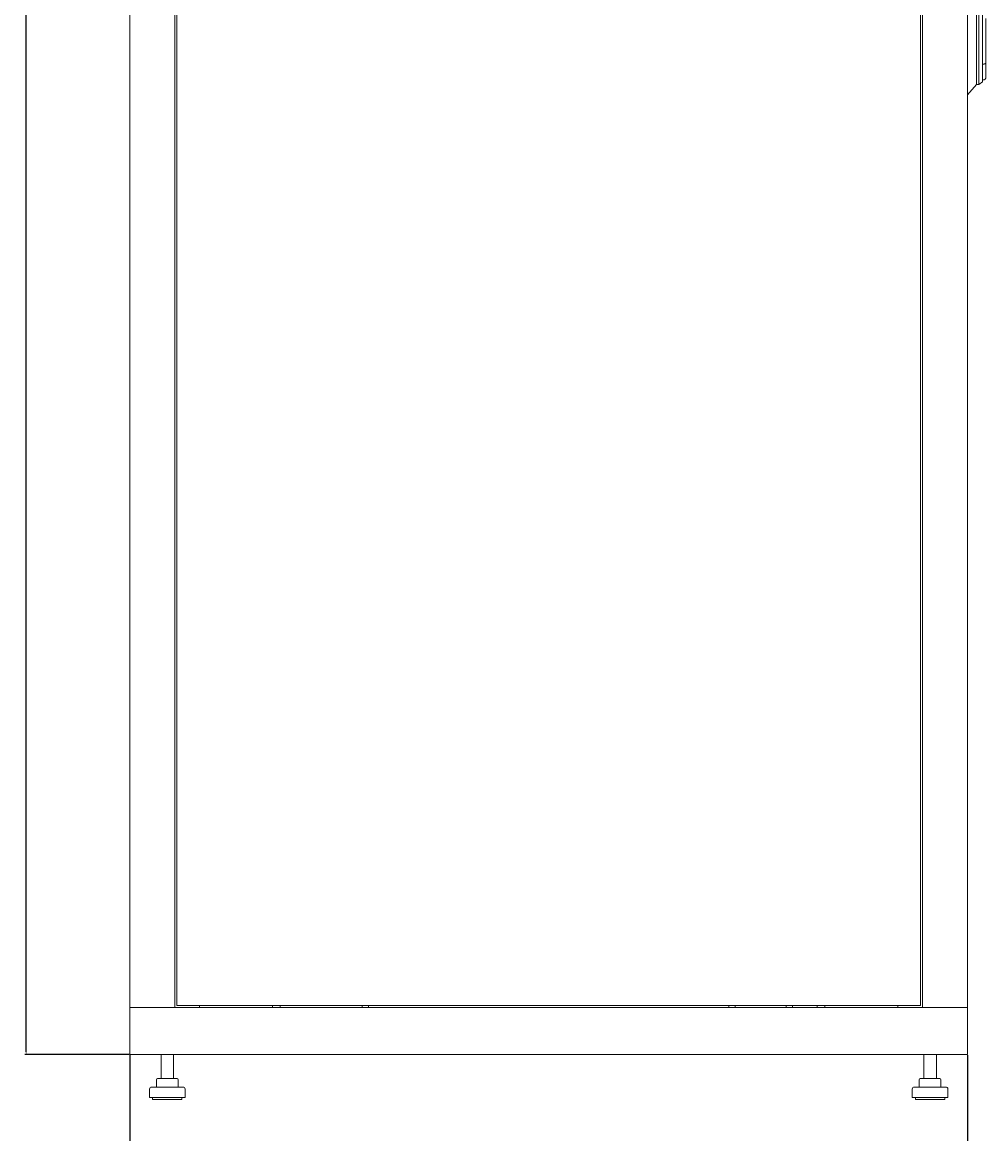
# Model space of a CAD drawing. Units: millimetres. Extents: x -435 to 2502, y -2138 to 1127.
# Drawn here: x 595 to 1515, y -996 to 65 of the extents above; entities that cross this region are included whole.
import ezdxf

# ---------------------------------------------------------------- set-up
doc = ezdxf.new("R2010")
doc.units = ezdxf.units.MM
doc.styles.get("Standard").update_dxf_attribs({"font": 'arial.ttf'})
doc.dimstyles.new('ISO-25', dxfattribs={"dimtxt": 2.5, "dimasz": 2.5, "dimexe": 1.25, "dimexo": 0.625, "dimtad": 1, "dimtxsty": 'Standard', "dimcen": 2.5, "dimadec": 0, "dimazin": 0, "dimtfac": 1, "dimtmove": 0, "dimatfit": 3, "dimfxl": 1, "dimarcsym": 0})

# ---------------------------------------------------------------- blocks, each defined once
blk = doc.blocks.new('A$C32196624')
at = {"color": 0, "linetype": 'Continuous', "lineweight": 0, "extrusion": (2.22045e-16, 1, 2.22045e-16)}
for p, q in [((-1221.3, 332.4), (-1221.3, -1576.8)), ((-1178.3, 332.4), (-1178.3, -1576.8)), ((-1176.3, 330.7), (-1176.3, -1575)), ((-466.3, -1575), (-466.3, 330.7)), ((-464.3, -1576.8), (-464.3, 332.4)), ((-421.3, -1576.8), (-421.3, 332.4)), ((-412.8, -558.4), (-412.8, -689)), ((-410.3, -683.7), (-410.3, -583.4)), ((-406.8, -583.6), (-406.8, -640.8)), ((-403.8, -640.8), (-403.8, -632.7)), ((-406.8, -640.8), (-406.8, -661.1)), ((-403.8, -640.8), (-403.8, -661.1)), ((-406.8, -661.3), (-406.8, -661.1)), ((-406.8, -661.3), (-406.8, -676.2)), ((-403.8, -661.5), (-403.8, -661.1)), ((-403.8, -661.5), (-403.8, -675)), ((-406.8, -677.7), (-406.8, -676.2)), ((-405.3, -676.2), (-406.8, -676.2)), ((-406.8, -677.7), (-406.8, -681.7)), ((-403.8, -675), (-403.8, -677.7)), ((-403.8, -677.7), (-403.8, -681.7)), ((-412.8, -695.7), (-412.8, -689)), ((-410.3, -683.7), (-410.3, -695.7)), ((-406.8, -681.7), (-406.8, -683.7)), ((-406.8, -693.2), (-406.8, -683.7)), ((-403.8, -689.7), (-403.8, -681.7)), ((-412.8, -695.7), (-421.3, -705.6)), ((-410.3, -695.7), (-412.8, -695.7)), ((-406.8, -693.2), (-410.3, -695.7)), ((-405.3, -691.2), (-406.8, -691.2)), ((-1221.3, -1576.8), (-421.3, -1576.8)), ((-1221.3, -1621.8), (-1221.3, -1576.8)), ((-1218.9, -1576.8), (-1221.3, -1576.8)), ((-1218.9, -1576.8), (-1180.7, -1576.8)), ((-1180.7, -1576.8), (-1178.3, -1576.8)), ((-1176.3, -1575), (-466.3, -1575)), ((-1154.7, -1576.8), (-1154.7, -1575)), ((-1084.9, -1575), (-1084.9, -1576.8)), ((-1077.6, -1575), (-1077.6, -1576.8)), ((-999.3, -1575), (-999.3, -1576.8)), ((-993.3, -1575), (-993.3, -1576.8)), ((-649.3, -1575), (-649.3, -1576.8)), ((-643.3, -1575), (-643.3, -1576.8)), ((-594.3, -1575), (-594.3, -1576.8)), ((-588.3, -1575), (-588.3, -1576.8)), ((-564.9, -1575), (-564.9, -1576.8)), ((-557.6, -1575), (-557.6, -1576.8)), ((-487.9, -1575), (-487.9, -1576.8)), ((-461.9, -1576.8), (-464.3, -1576.8)), ((-461.9, -1576.8), (-423.7, -1576.8)), ((-423.7, -1576.8), (-421.3, -1576.8)), ((-421.3, -1621.8), (-421.3, -1576.8)), ((-1221.3, -1621.8), (-421.3, -1621.8)), ((-1191.5, -1621.8), (-1191.5, -1644.8)), ((-1179.5, -1621.8), (-1179.5, -1644.8)), ((-463, -1621.8), (-463, -1644.8)), ((-451, -1621.8), (-451, -1644.8)), ((-1202.5, -1654.8), (-1202.5, -1662.8)), ((-1177.8, -1652.8), (-1200.5, -1652.8)), ((-1195.9, -1645.8), (-1195.9, -1652.8)), ((-1194.9, -1644.8), (-1192.7, -1644.8)), ((-1192.7, -1644.8), (-1183.3, -1644.8)), ((-1183.3, -1644.8), (-1176.2, -1644.8)), ((-1170.5, -1652.8), (-1177.8, -1652.8)), ((-1175.2, -1645.8), (-1175.2, -1652.8)), ((-1168.5, -1654.8), (-1168.5, -1662.8)), ((-474, -1654.8), (-474, -1662.8)), ((-464.8, -1652.8), (-472, -1652.8)), ((-467.4, -1645.8), (-467.4, -1652.8)), ((-467.3, -1645.8), (-467.3, -1652.8)), ((-466.4, -1644.8), (-466.3, -1644.8)), ((-466.3, -1644.8), (-464.5, -1644.8)), ((-442, -1652.8), (-464.8, -1652.8)), ((-464.5, -1644.8), (-455.2, -1644.8)), ((-455.2, -1644.8), (-447.8, -1644.8)), ((-447.8, -1644.8), (-447.7, -1644.8)), ((-446.8, -1645.8), (-446.8, -1652.8)), ((-446.7, -1645.8), (-446.7, -1652.8)), ((-440, -1654.8), (-440, -1662.8)), ((-1176.7, -1662.8), (-1202.5, -1662.8)), ((-1199.5, -1662.8), (-1199.5, -1664.8)), ((-1178.3, -1664.8), (-1199.5, -1664.8)), ((-1171.5, -1664.8), (-1178.3, -1664.8)), ((-1168.5, -1662.8), (-1176.7, -1662.8)), ((-1171.5, -1662.8), (-1171.5, -1664.8)), ((-465.9, -1662.8), (-474, -1662.8)), ((-471, -1662.8), (-471, -1664.8)), ((-464.3, -1664.8), (-471, -1664.8)), ((-440, -1662.8), (-465.9, -1662.8)), ((-443, -1664.8), (-464.3, -1664.8)), ((-443, -1662.8), (-443, -1664.8))]:
    blk.add_line(p, q, dxfattribs=at)
at = {"color": 0, "linetype": 'Continuous', "lineweight": 0}
blk.add_arc((-405.3, -674.7), 1.5, 270, 312.6029, dxfattribs=at)
at = {"color": 0, "linetype": 'Continuous', "lineweight": 0, "extrusion": (4.93038e-32, 2.22045e-16, -1)}
for centre, radius, start, end in [((405.3, -689.7), 1.5, 180, 270), ((1200.5, -1654.8), 2, 0, 90), ((1194.9, -1645.8), 1, 0, 90), ((1176.2, -1645.8), 1, 90, 180), ((1170.5, -1654.8), 2, 90, 180), ((472, -1654.8), 2, 0, 90), ((466.4, -1645.8), 1, 0, 90), ((466.3, -1645.8), 1, 0, 90), ((447.8, -1645.8), 1, 90, 180), ((447.7, -1645.8), 1, 90, 180), ((442, -1654.8), 2, 90, 180)]:
    blk.add_arc(centre, radius, start, end, dxfattribs=at)
at = {"color": 0, "linetype": 'Continuous', "lineweight": 0}
blk.add_open_spline([(-404.3, -675.8), (-404.2, -675.8), (-404.2, -675.7), (-404, -675.6), (-403.9, -675.4), (-403.8, -675.2), (-403.8, -675.1), (-403.8, -675), (-403.8, -675), (-403.8, -675)], degree=3, knots=[-0.1590972, -0.1590972, -0.1590972, -0.1590972, -0.129968, -0.129968, -0.0659955, -0.0659955, 0, 0, 0.0006456, 0.0006456, 0.0006456, 0.0006456], dxfattribs=at)
blk = doc.blocks.new('*D7')
at = {"color": 0, "lineweight": -2, "transparency": 16777216}
for p, q in [((697.5, -920.7), (697.5, -1076.6)), ((1497.5, -920.7), (1497.5, -1076.6)), ((1495, -1075.3), (700, -1075.3))]:
    blk.add_line(p, q, dxfattribs=at)
at = {"color": 0, "transparency": 16777216}
for points in [[(700, -1074.9), (700, -1075.7), (697.5, -1075.3)], [(1495, -1074.9), (1495, -1075.7), (1497.5, -1075.3)]]:
    blk.add_solid(points, dxfattribs=at)
at = {"layer": 'Defpoints', "color": 0, "transparency": 16777216}
for p in [(697.5, -920.1), (1497.5, -920.1), (697.5, -1075.3)]:
    blk.add_point(p, dxfattribs=at)
at = {"color": 0, "transparency": 16777216, "insert": (1097.5, -1073.4), "char_height": 2.5, "attachment_point": 5}
blk.add_mtext('800', dxfattribs=at)
blk = doc.blocks.new('*D8')
at = {"color": 0, "lineweight": -2, "transparency": 16777216}
for p, q in [((718.9, 1126.5), (597.3, 1126.5)), ((598.5, -917.6), (598.5, 1124)), ((696.9, -920.1), (597.3, -920.1))]:
    blk.add_line(p, q, dxfattribs=at)
at = {"color": 0, "transparency": 16777216}
for points in [[(598.1, 1124), (598.9, 1124), (598.5, 1126.5)], [(598.1, -917.6), (598.9, -917.6), (598.5, -920.1)]]:
    blk.add_solid(points, dxfattribs=at)
at = {"layer": 'Defpoints', "color": 0, "transparency": 16777216}
for p in [(598.5, 1126.5), (719.5, 1126.5), (697.5, -920.1)]:
    blk.add_point(p, dxfattribs=at)
at = {"color": 0, "transparency": 16777216, "insert": (596.4, 103.2), "char_height": 2.5, "attachment_point": 5, "rotation": 90}
blk.add_mtext('2046,6', dxfattribs=at)

msp = doc.modelspace()

# ---------------------------------------------------------------- block references
msp.add_blockref('A$C32196624', (1918.813, 701.713))

# ---------------------------------------------------------------- dimensions: what is measured, and where the dimension line sits
at = {"color": 8}
dim = msp.add_linear_dim(base=(598.511, 1126.545), p1=(697.513, -920.055), p2=(719.513, 1126.545), angle=90, dimstyle='ISO-25', dxfattribs=at)
dim.commit()
dim.dimension.update_dxf_attribs({"geometry": '*D8', "text_midpoint": (596.383, 103.245)})
dim = msp.add_linear_dim(base=(697.513, -1075.333), p1=(1497.513, -920.055), p2=(697.513, -920.055), dimstyle='ISO-25', dxfattribs=at)
dim.commit()
dim.dimension.update_dxf_attribs({"geometry": '*D7', "text_midpoint": (1097.513, -1073.432)})

doc.saveas('drawing.dxf')
